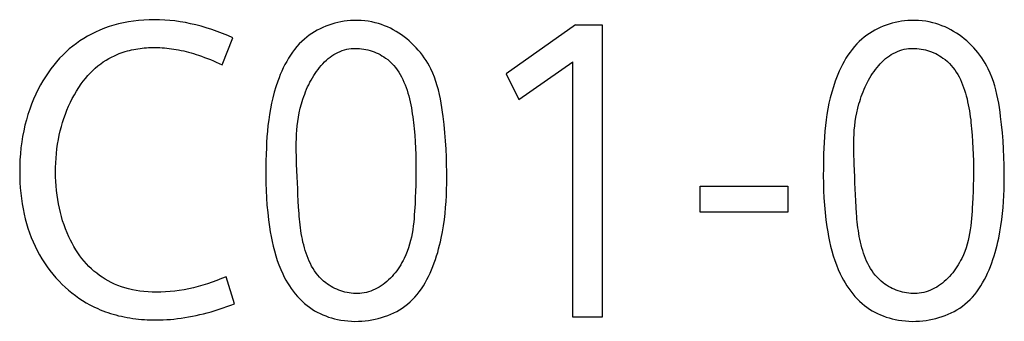
# Model space of a CAD drawing. Extents: x 0 to 841, y 0 to 594.
# Drawn here: x 617 to 628, y 342 to 345 of the extents above; entities that cross this region are included whole.
import ezdxf

# ---------------------------------------------------------------- set-up
doc = ezdxf.new("R2010")
doc.units = 0
doc.header["$LTSCALE"] = 46.255
doc.layers.add('15500_BACK_LABELING', color=7, linetype='CONTINUOUS')

msp = doc.modelspace()

# ---------------------------------------------------------------- linework, layer by layer
at = {"layer": '15500_BACK_LABELING', "color": 7, "linetype": 'CONTINUOUS'}
for p, q in [((618.32, 344.849), (618.27, 344.829)), ((618.371, 344.867), (618.32, 344.849)), ((618.422, 344.883), (618.371, 344.867)), ((618.475, 344.897), (618.422, 344.883)), ((618.529, 344.909), (618.475, 344.897)), ((618.583, 344.92), (618.529, 344.909)), ((618.637, 344.928), (618.583, 344.92)), ((618.694, 344.935), (618.637, 344.928)), ((618.752, 344.939), (618.694, 344.935)), ((618.81, 344.942), (618.752, 344.939)), ((618.867, 344.943), (618.81, 344.942)), ((618.924, 344.942), (618.867, 344.943)), ((618.98, 344.939), (618.924, 344.942)), ((619.037, 344.935), (618.98, 344.939)), ((619.093, 344.929), (619.037, 344.935)), ((619.149, 344.921), (619.093, 344.929)), ((619.207, 344.911), (619.149, 344.921)), ((619.264, 344.899), (619.207, 344.911)), ((619.322, 344.886), (619.264, 344.899)), ((619.379, 344.871), (619.322, 344.886)), ((619.435, 344.855), (619.379, 344.871)), ((619.495, 344.836), (619.435, 344.855)), ((620.681, 344.844), (620.65, 344.828)), ((620.712, 344.859), (620.681, 344.844)), ((620.744, 344.872), (620.712, 344.859)), ((620.776, 344.884), (620.744, 344.872)), ((620.809, 344.895), (620.776, 344.884)), ((620.842, 344.904), (620.809, 344.895)), ((620.876, 344.913), (620.842, 344.904)), ((620.91, 344.92), (620.876, 344.913)), ((620.944, 344.925), (620.91, 344.92)), ((620.978, 344.93), (620.944, 344.925)), ((621.013, 344.933), (620.978, 344.93)), ((621.052, 344.935), (621.013, 344.933)), ((621.092, 344.935), (621.052, 344.935)), ((621.131, 344.934), (621.092, 344.935)), ((621.17, 344.93), (621.131, 344.934)), ((621.209, 344.925), (621.17, 344.93)), ((621.248, 344.919), (621.209, 344.925)), ((621.286, 344.91), (621.248, 344.919)), ((621.32, 344.901), (621.286, 344.91)), ((621.354, 344.89), (621.32, 344.901)), ((621.387, 344.877), (621.354, 344.89)), ((621.42, 344.864), (621.387, 344.877)), ((621.452, 344.849), (621.42, 344.864)), ((621.483, 344.833), (621.452, 344.849)), ((623.479, 344.885), (622.719, 344.349)), ((623.479, 344.885), (623.768, 344.885)), ((623.768, 344.885), (623.768, 341.685)), ((626.784, 344.844), (626.753, 344.828)), ((626.815, 344.859), (626.784, 344.844)), ((626.847, 344.872), (626.815, 344.859)), ((626.879, 344.884), (626.847, 344.872)), ((626.912, 344.895), (626.879, 344.884)), ((626.945, 344.904), (626.912, 344.895)), ((626.979, 344.913), (626.945, 344.904)), ((627.013, 344.92), (626.979, 344.913)), ((627.047, 344.925), (627.013, 344.92)), ((627.081, 344.93), (627.047, 344.925)), ((627.116, 344.933), (627.081, 344.93)), ((627.155, 344.935), (627.116, 344.933)), ((627.195, 344.935), (627.155, 344.935)), ((627.234, 344.934), (627.195, 344.935)), ((627.273, 344.93), (627.234, 344.934)), ((627.312, 344.925), (627.273, 344.93)), ((627.351, 344.919), (627.312, 344.925)), ((627.389, 344.91), (627.351, 344.919)), ((627.423, 344.901), (627.389, 344.91)), ((627.457, 344.89), (627.423, 344.901)), ((627.49, 344.877), (627.457, 344.89)), ((627.523, 344.864), (627.49, 344.877)), ((627.555, 344.849), (627.523, 344.864)), ((627.587, 344.833), (627.555, 344.849)), ((618.094, 344.738), (618.053, 344.711)), ((618.135, 344.763), (618.094, 344.738)), ((618.178, 344.786), (618.135, 344.763)), ((618.222, 344.808), (618.178, 344.786)), ((618.27, 344.829), (618.222, 344.808)), ((619.554, 344.815), (619.495, 344.836)), ((619.613, 344.793), (619.554, 344.815)), ((619.608, 344.449), (619.728, 344.744)), ((619.671, 344.769), (619.613, 344.793)), ((619.728, 344.744), (619.671, 344.769)), ((620.51, 344.731), (620.481, 344.705)), ((620.536, 344.753), (620.51, 344.731)), ((620.563, 344.774), (620.536, 344.753)), ((620.591, 344.793), (620.563, 344.774)), ((620.62, 344.811), (620.591, 344.793)), ((620.65, 344.828), (620.62, 344.811)), ((621.514, 344.815), (621.483, 344.833)), ((621.544, 344.796), (621.514, 344.815)), ((621.574, 344.777), (621.544, 344.796)), ((621.603, 344.756), (621.574, 344.777)), ((621.63, 344.734), (621.603, 344.756)), ((621.658, 344.711), (621.63, 344.734)), ((626.613, 344.731), (626.585, 344.705)), ((626.639, 344.753), (626.613, 344.731)), ((626.667, 344.774), (626.639, 344.753)), ((626.695, 344.793), (626.667, 344.774)), ((626.724, 344.811), (626.695, 344.793)), ((626.753, 344.828), (626.724, 344.811)), ((627.617, 344.815), (627.587, 344.833)), ((627.648, 344.796), (627.617, 344.815)), ((627.677, 344.777), (627.648, 344.796)), ((627.706, 344.756), (627.677, 344.777)), ((627.734, 344.734), (627.706, 344.756)), ((627.761, 344.711), (627.734, 344.734)), ((617.936, 344.622), (617.9, 344.59)), ((617.974, 344.654), (617.936, 344.622)), ((618.013, 344.683), (617.974, 344.654)), ((618.053, 344.711), (618.013, 344.683)), ((618.664, 344.621), (618.687, 344.625)), ((618.687, 344.625), (618.71, 344.628)), ((618.71, 344.628), (618.733, 344.631)), ((618.733, 344.631), (618.757, 344.633)), ((618.757, 344.633), (618.78, 344.635)), ((618.78, 344.635), (618.804, 344.637)), ((618.804, 344.637), (618.827, 344.638)), ((618.827, 344.638), (618.851, 344.638)), ((618.851, 344.638), (618.874, 344.638)), ((618.874, 344.638), (618.9, 344.638)), ((618.9, 344.638), (618.926, 344.637)), ((618.926, 344.637), (618.952, 344.636)), ((618.952, 344.636), (618.977, 344.634)), ((618.977, 344.634), (619.003, 344.631)), ((619.003, 344.631), (619.029, 344.628)), ((619.029, 344.628), (619.054, 344.625)), ((619.054, 344.625), (619.08, 344.621)), ((620.428, 344.648), (620.403, 344.618)), ((620.454, 344.677), (620.428, 344.648)), ((620.481, 344.705), (620.454, 344.677)), ((620.973, 344.619), (620.998, 344.623)), ((620.998, 344.623), (621.02, 344.626)), ((621.02, 344.626), (621.043, 344.628)), ((621.043, 344.628), (621.066, 344.629)), ((621.066, 344.629), (621.089, 344.628)), ((621.089, 344.628), (621.112, 344.627)), ((621.112, 344.627), (621.136, 344.625)), ((621.136, 344.625), (621.159, 344.621)), ((621.684, 344.687), (621.658, 344.711)), ((621.709, 344.662), (621.684, 344.687)), ((621.734, 344.636), (621.709, 344.662)), ((621.757, 344.609), (621.734, 344.636)), ((626.531, 344.648), (626.506, 344.618)), ((626.557, 344.677), (626.531, 344.648)), ((626.585, 344.705), (626.557, 344.677)), ((627.076, 344.619), (627.101, 344.623)), ((627.101, 344.623), (627.124, 344.626)), ((627.124, 344.626), (627.146, 344.628)), ((627.146, 344.628), (627.169, 344.629)), ((627.169, 344.629), (627.192, 344.628)), ((627.192, 344.628), (627.216, 344.627)), ((627.216, 344.627), (627.239, 344.625)), ((627.239, 344.625), (627.262, 344.621)), ((627.787, 344.687), (627.761, 344.711)), ((627.813, 344.662), (627.787, 344.687)), ((627.837, 344.636), (627.813, 344.662)), ((627.861, 344.609), (627.837, 344.636)), ((617.83, 344.52), (617.797, 344.483)), ((617.864, 344.555), (617.83, 344.52)), ((617.9, 344.59), (617.864, 344.555)), ((618.338, 344.499), (618.368, 344.517)), ((618.368, 344.517), (618.398, 344.533)), ((618.398, 344.533), (618.429, 344.548)), ((618.429, 344.548), (618.461, 344.562)), ((618.461, 344.562), (618.483, 344.571)), ((618.483, 344.571), (618.505, 344.579)), ((618.505, 344.579), (618.527, 344.587)), ((618.527, 344.587), (618.549, 344.594)), ((618.549, 344.594), (618.572, 344.6)), ((618.572, 344.6), (618.595, 344.606)), ((618.595, 344.606), (618.618, 344.612)), ((618.618, 344.612), (618.641, 344.617)), ((618.641, 344.617), (618.664, 344.621)), ((619.08, 344.621), (619.105, 344.617)), ((619.105, 344.617), (619.133, 344.612)), ((619.133, 344.612), (619.16, 344.606)), ((619.16, 344.606), (619.188, 344.6)), ((619.188, 344.6), (619.215, 344.594)), ((619.215, 344.594), (619.242, 344.587)), ((619.242, 344.587), (619.269, 344.579)), ((619.269, 344.579), (619.296, 344.571)), ((619.296, 344.571), (619.323, 344.563)), ((619.323, 344.563), (619.35, 344.554)), ((619.35, 344.554), (619.383, 344.542)), ((619.383, 344.542), (619.416, 344.53)), ((619.416, 344.53), (619.448, 344.518)), ((619.448, 344.518), (619.481, 344.505)), ((620.336, 344.52), (620.316, 344.486)), ((620.357, 344.554), (620.336, 344.52)), ((620.379, 344.586), (620.357, 344.554)), ((620.403, 344.618), (620.379, 344.586)), ((620.75, 344.498), (620.769, 344.516)), ((620.769, 344.516), (620.79, 344.532)), ((620.79, 344.532), (620.811, 344.547)), ((620.811, 344.547), (620.832, 344.561)), ((620.832, 344.561), (620.854, 344.574)), ((620.854, 344.574), (620.877, 344.585)), ((620.877, 344.585), (620.9, 344.596)), ((620.9, 344.596), (620.924, 344.605)), ((620.924, 344.605), (620.948, 344.612)), ((620.948, 344.612), (620.973, 344.619)), ((621.159, 344.621), (621.182, 344.617)), ((621.182, 344.617), (621.205, 344.611)), ((621.205, 344.611), (621.228, 344.605)), ((621.228, 344.605), (621.251, 344.598)), ((621.251, 344.598), (621.274, 344.59)), ((621.274, 344.59), (621.296, 344.581)), ((621.296, 344.581), (621.317, 344.571)), ((621.317, 344.571), (621.338, 344.56)), ((621.338, 344.56), (621.359, 344.548)), ((621.359, 344.548), (621.379, 344.536)), ((621.379, 344.536), (621.398, 344.523)), ((621.398, 344.523), (621.422, 344.505)), ((621.78, 344.582), (621.757, 344.609)), ((621.802, 344.554), (621.78, 344.582)), ((621.822, 344.525), (621.802, 344.554)), ((621.842, 344.495), (621.822, 344.525)), ((626.439, 344.52), (626.419, 344.486)), ((626.46, 344.554), (626.439, 344.52)), ((626.483, 344.586), (626.46, 344.554)), ((626.506, 344.618), (626.483, 344.586)), ((626.853, 344.498), (626.873, 344.516)), ((626.873, 344.516), (626.893, 344.532)), ((626.893, 344.532), (626.914, 344.547)), ((626.914, 344.547), (626.935, 344.561)), ((626.935, 344.561), (626.957, 344.574)), ((626.957, 344.574), (626.98, 344.585)), ((626.98, 344.585), (627.003, 344.596)), ((627.003, 344.596), (627.027, 344.605)), ((627.027, 344.605), (627.051, 344.612)), ((627.051, 344.612), (627.076, 344.619)), ((627.262, 344.621), (627.286, 344.617)), ((627.286, 344.617), (627.309, 344.611)), ((627.309, 344.611), (627.332, 344.605)), ((627.332, 344.605), (627.354, 344.598)), ((627.354, 344.598), (627.377, 344.59)), ((627.377, 344.59), (627.399, 344.581)), ((627.399, 344.581), (627.421, 344.571)), ((627.421, 344.571), (627.442, 344.56)), ((627.442, 344.56), (627.462, 344.548)), ((627.462, 344.548), (627.482, 344.536)), ((627.482, 344.536), (627.501, 344.523)), ((627.501, 344.523), (627.526, 344.505)), ((627.883, 344.582), (627.861, 344.609)), ((627.905, 344.554), (627.883, 344.582)), ((627.926, 344.525), (627.905, 344.554)), ((627.945, 344.495), (627.926, 344.525)), ((617.766, 344.445), (617.734, 344.404)), ((617.797, 344.483), (617.766, 344.445)), ((618.192, 344.386), (618.22, 344.412)), ((618.22, 344.412), (618.249, 344.437)), ((618.249, 344.437), (618.28, 344.461)), ((618.28, 344.461), (618.308, 344.481)), ((618.308, 344.481), (618.338, 344.499)), ((619.481, 344.505), (619.513, 344.491)), ((619.513, 344.491), (619.545, 344.478)), ((619.545, 344.478), (619.577, 344.463)), ((619.577, 344.463), (619.608, 344.449)), ((620.279, 344.416), (620.262, 344.379)), ((620.297, 344.451), (620.279, 344.416)), ((620.316, 344.486), (620.297, 344.451)), ((620.659, 344.399), (620.676, 344.42)), ((620.676, 344.42), (620.694, 344.441)), ((620.694, 344.441), (620.712, 344.461)), ((620.712, 344.461), (620.73, 344.48)), ((620.73, 344.48), (620.75, 344.498)), ((621.422, 344.505), (621.446, 344.485)), ((621.446, 344.485), (621.467, 344.464)), ((621.467, 344.464), (621.488, 344.442)), ((621.488, 344.442), (621.507, 344.418)), ((621.507, 344.418), (621.525, 344.394)), ((621.86, 344.465), (621.842, 344.495)), ((621.878, 344.434), (621.86, 344.465)), ((621.894, 344.403), (621.878, 344.434)), ((622.859, 344.067), (623.447, 344.483)), ((623.447, 341.685), (623.447, 344.483)), ((626.382, 344.416), (626.365, 344.379)), ((626.4, 344.451), (626.382, 344.416)), ((626.419, 344.486), (626.4, 344.451)), ((626.763, 344.399), (626.78, 344.42)), ((626.78, 344.42), (626.797, 344.441)), ((626.797, 344.441), (626.815, 344.461)), ((626.815, 344.461), (626.834, 344.48)), ((626.834, 344.48), (626.853, 344.498)), ((627.526, 344.505), (627.549, 344.485)), ((627.549, 344.485), (627.571, 344.464)), ((627.571, 344.464), (627.591, 344.442)), ((627.591, 344.442), (627.61, 344.418)), ((627.61, 344.418), (627.629, 344.394)), ((627.964, 344.465), (627.945, 344.495)), ((627.981, 344.434), (627.964, 344.465)), ((627.997, 344.403), (627.981, 344.434)), ((617.674, 344.318), (617.647, 344.274)), ((617.703, 344.361), (617.674, 344.318)), ((617.734, 344.404), (617.703, 344.361)), ((618.089, 344.27), (618.113, 344.3)), ((618.113, 344.3), (618.138, 344.33)), ((618.138, 344.33), (618.164, 344.358)), ((618.164, 344.358), (618.192, 344.386)), ((620.232, 344.306), (620.218, 344.269)), ((620.246, 344.343), (620.232, 344.306)), ((620.262, 344.379), (620.246, 344.343)), ((620.584, 344.282), (620.598, 344.306)), ((620.598, 344.306), (620.612, 344.33)), ((620.612, 344.33), (620.627, 344.354)), ((620.627, 344.354), (620.643, 344.377)), ((620.643, 344.377), (620.659, 344.399)), ((621.525, 344.394), (621.542, 344.369)), ((621.542, 344.369), (621.558, 344.343)), ((621.558, 344.343), (621.573, 344.316)), ((621.573, 344.316), (621.587, 344.288)), ((621.914, 344.358), (621.894, 344.403)), ((621.933, 344.313), (621.914, 344.358)), ((621.949, 344.267), (621.933, 344.313)), ((622.719, 344.349), (622.859, 344.067)), ((626.335, 344.306), (626.321, 344.269)), ((626.35, 344.343), (626.335, 344.306)), ((626.365, 344.379), (626.35, 344.343)), ((626.687, 344.282), (626.701, 344.306)), ((626.701, 344.306), (626.715, 344.33)), ((626.715, 344.33), (626.731, 344.354)), ((626.731, 344.354), (626.746, 344.377)), ((626.746, 344.377), (626.763, 344.399)), ((627.629, 344.394), (627.646, 344.369)), ((627.646, 344.369), (627.662, 344.343)), ((627.662, 344.343), (627.677, 344.316)), ((627.677, 344.316), (627.691, 344.288)), ((628.018, 344.358), (627.997, 344.403)), ((628.036, 344.313), (628.018, 344.358)), ((628.053, 344.267), (628.036, 344.313)), ((617.621, 344.228), (617.596, 344.182)), ((617.647, 344.274), (617.621, 344.228)), ((618.014, 344.161), (618.039, 344.2)), ((618.039, 344.2), (618.066, 344.239)), ((618.066, 344.239), (618.089, 344.27)), ((620.197, 344.209), (620.179, 344.149)), ((620.218, 344.269), (620.197, 344.209)), ((620.534, 344.18), (620.545, 344.206)), ((620.545, 344.206), (620.558, 344.231)), ((620.558, 344.231), (620.57, 344.257)), ((620.57, 344.257), (620.584, 344.282)), ((621.587, 344.288), (621.6, 344.259)), ((621.6, 344.259), (621.612, 344.23)), ((621.612, 344.23), (621.624, 344.2)), ((621.624, 344.2), (621.634, 344.17)), ((621.964, 344.22), (621.949, 344.267)), ((621.977, 344.173), (621.964, 344.22)), ((626.301, 344.209), (626.283, 344.149)), ((626.321, 344.269), (626.301, 344.209)), ((626.637, 344.18), (626.649, 344.206)), ((626.649, 344.206), (626.661, 344.231)), ((626.661, 344.231), (626.674, 344.257)), ((626.674, 344.257), (626.687, 344.282)), ((627.691, 344.288), (627.704, 344.259)), ((627.704, 344.259), (627.716, 344.23)), ((627.716, 344.23), (627.727, 344.2)), ((627.727, 344.2), (627.737, 344.17)), ((628.067, 344.22), (628.053, 344.267)), ((628.08, 344.173), (628.067, 344.22)), ((617.57, 344.128), (617.545, 344.074)), ((617.596, 344.182), (617.57, 344.128)), ((617.969, 344.079), (617.991, 344.12)), ((617.991, 344.12), (618.014, 344.161)), ((620.164, 344.088), (620.15, 344.027)), ((620.179, 344.149), (620.164, 344.088)), ((620.494, 344.074), (620.503, 344.101)), ((620.503, 344.101), (620.513, 344.127)), ((620.513, 344.127), (620.523, 344.154)), ((620.523, 344.154), (620.534, 344.18)), ((621.634, 344.17), (621.643, 344.139)), ((621.643, 344.139), (621.652, 344.107)), ((621.652, 344.107), (621.66, 344.076)), ((621.988, 344.125), (621.977, 344.173)), ((621.998, 344.077), (621.988, 344.125)), ((626.267, 344.088), (626.253, 344.027)), ((626.283, 344.149), (626.267, 344.088)), ((626.597, 344.074), (626.606, 344.101)), ((626.606, 344.101), (626.616, 344.127)), ((626.616, 344.127), (626.626, 344.154)), ((626.626, 344.154), (626.637, 344.18)), ((627.737, 344.17), (627.747, 344.139)), ((627.747, 344.139), (627.755, 344.107)), ((627.755, 344.107), (627.764, 344.076)), ((628.092, 344.125), (628.08, 344.173)), ((628.102, 344.077), (628.092, 344.125)), ((617.523, 344.018), (617.502, 343.962)), ((617.545, 344.074), (617.523, 344.018)), ((617.91, 343.952), (617.928, 343.995)), ((617.928, 343.995), (617.948, 344.038)), ((617.948, 344.038), (617.969, 344.079)), ((620.15, 344.027), (620.138, 343.966)), ((620.465, 343.972), (620.477, 344.021)), ((620.477, 344.021), (620.485, 344.047)), ((620.485, 344.047), (620.494, 344.074)), ((621.66, 344.076), (621.668, 344.044)), ((621.668, 344.044), (621.674, 344.011)), ((621.674, 344.011), (621.681, 343.979)), ((621.681, 343.979), (621.686, 343.946)), ((622.007, 344.029), (621.998, 344.077)), ((622.015, 343.98), (622.007, 344.029)), ((622.022, 343.931), (622.015, 343.98)), ((626.253, 344.027), (626.241, 343.966)), ((626.568, 343.972), (626.581, 344.021)), ((626.581, 344.021), (626.589, 344.047)), ((626.589, 344.047), (626.597, 344.074)), ((627.764, 344.076), (627.771, 344.044)), ((627.771, 344.044), (627.778, 344.011)), ((627.778, 344.011), (627.784, 343.979)), ((627.784, 343.979), (627.79, 343.946)), ((628.111, 344.029), (628.102, 344.077)), ((628.119, 343.98), (628.111, 344.029)), ((628.126, 343.931), (628.119, 343.98)), ((617.483, 343.906), (617.466, 343.846)), ((617.502, 343.962), (617.483, 343.906)), ((617.877, 343.862), (617.893, 343.908)), ((617.893, 343.908), (617.91, 343.952)), ((620.127, 343.905), (620.119, 343.844)), ((620.138, 343.966), (620.127, 343.905)), ((620.437, 343.829), (620.445, 343.876)), ((620.445, 343.876), (620.454, 343.924)), ((620.454, 343.924), (620.465, 343.972)), ((621.686, 343.946), (621.691, 343.913)), ((621.691, 343.913), (621.696, 343.88)), ((621.696, 343.88), (621.7, 343.847)), ((622.029, 343.882), (622.022, 343.931)), ((622.039, 343.793), (622.029, 343.882)), ((626.231, 343.905), (626.222, 343.844)), ((626.241, 343.966), (626.231, 343.905)), ((626.541, 343.829), (626.548, 343.876)), ((626.548, 343.876), (626.557, 343.924)), ((626.557, 343.924), (626.568, 343.972)), ((627.79, 343.946), (627.795, 343.913)), ((627.795, 343.913), (627.799, 343.88)), ((627.799, 343.88), (627.804, 343.847)), ((628.132, 343.882), (628.126, 343.931)), ((628.142, 343.793), (628.132, 343.882)), ((617.45, 343.786), (617.437, 343.725)), ((617.466, 343.846), (617.45, 343.786)), ((617.837, 343.724), (617.849, 343.771)), ((617.849, 343.771), (617.862, 343.817)), ((617.862, 343.817), (617.877, 343.862)), ((620.111, 343.783), (620.105, 343.721)), ((620.119, 343.844), (620.111, 343.783)), ((620.427, 343.734), (620.431, 343.781)), ((620.431, 343.781), (620.437, 343.829)), ((621.7, 343.847), (621.704, 343.815)), ((621.704, 343.815), (621.708, 343.782)), ((621.708, 343.782), (621.711, 343.749)), ((622.048, 343.703), (622.039, 343.793)), ((626.215, 343.783), (626.208, 343.721)), ((626.222, 343.844), (626.215, 343.783)), ((626.53, 343.734), (626.535, 343.781)), ((626.535, 343.781), (626.541, 343.829)), ((627.804, 343.847), (627.807, 343.815)), ((627.807, 343.815), (627.811, 343.782)), ((627.811, 343.782), (627.814, 343.749)), ((628.151, 343.703), (628.142, 343.793)), ((617.425, 343.664), (617.415, 343.603)), ((617.437, 343.725), (617.425, 343.664)), ((617.817, 343.63), (617.826, 343.677)), ((617.826, 343.677), (617.837, 343.724)), ((620.1, 343.659), (620.096, 343.598)), ((620.105, 343.721), (620.1, 343.659)), ((620.422, 343.64), (620.424, 343.687)), ((620.424, 343.687), (620.427, 343.734)), ((621.711, 343.749), (621.717, 343.677)), ((621.717, 343.677), (621.722, 343.606)), ((622.055, 343.614), (622.048, 343.703)), ((626.204, 343.659), (626.2, 343.598)), ((626.208, 343.721), (626.204, 343.659)), ((626.525, 343.64), (626.527, 343.687)), ((626.527, 343.687), (626.53, 343.734)), ((627.814, 343.749), (627.82, 343.677)), ((627.82, 343.677), (627.825, 343.606)), ((628.158, 343.614), (628.151, 343.703)), ((617.415, 343.603), (617.407, 343.538)), ((617.801, 343.529), (617.808, 343.58)), ((617.808, 343.58), (617.817, 343.63)), ((620.096, 343.598), (620.093, 343.536)), ((620.42, 343.546), (620.421, 343.593)), ((620.421, 343.499), (620.42, 343.546)), ((620.421, 343.593), (620.422, 343.64)), ((621.722, 343.606), (621.726, 343.536)), ((622.06, 343.525), (622.055, 343.614)), ((626.2, 343.598), (626.197, 343.536)), ((626.524, 343.593), (626.525, 343.64)), ((626.524, 343.546), (626.524, 343.593)), ((626.524, 343.499), (626.524, 343.546)), ((627.825, 343.606), (627.829, 343.536)), ((628.163, 343.525), (628.158, 343.614)), ((617.401, 343.472), (617.396, 343.406)), ((617.407, 343.538), (617.401, 343.472)), ((617.791, 343.426), (617.795, 343.478)), ((617.795, 343.478), (617.801, 343.529)), ((620.091, 343.474), (620.089, 343.394)), ((620.093, 343.536), (620.091, 343.474)), ((620.422, 343.453), (620.421, 343.499)), ((620.423, 343.406), (620.422, 343.453)), ((621.726, 343.536), (621.729, 343.467)), ((621.729, 343.467), (621.73, 343.398)), ((622.064, 343.436), (622.06, 343.525)), ((622.067, 343.348), (622.064, 343.436)), ((626.194, 343.474), (626.192, 343.394)), ((626.197, 343.536), (626.194, 343.474)), ((626.525, 343.453), (626.524, 343.499)), ((626.527, 343.406), (626.525, 343.453)), ((627.829, 343.536), (627.832, 343.467)), ((627.832, 343.467), (627.834, 343.398)), ((628.167, 343.436), (628.163, 343.525)), ((628.17, 343.348), (628.167, 343.436)), ((617.394, 343.34), (617.393, 343.274)), ((617.396, 343.406), (617.394, 343.34)), ((617.786, 343.323), (617.788, 343.375)), ((617.788, 343.375), (617.791, 343.426)), ((620.089, 343.394), (620.087, 343.313)), ((620.425, 343.36), (620.423, 343.406)), ((620.431, 343.221), (620.425, 343.36)), ((621.73, 343.398), (621.731, 343.331)), ((621.731, 343.331), (621.731, 343.263)), ((622.068, 343.282), (622.067, 343.348)), ((626.192, 343.394), (626.191, 343.313)), ((626.529, 343.36), (626.527, 343.406)), ((626.535, 343.221), (626.529, 343.36)), ((627.834, 343.398), (627.835, 343.331)), ((627.835, 343.331), (627.834, 343.263)), ((628.172, 343.282), (628.17, 343.348)), ((617.393, 343.274), (617.393, 343.216)), ((617.786, 343.272), (617.786, 343.323)), ((617.786, 343.222), (617.786, 343.272)), ((617.788, 343.171), (617.786, 343.222)), ((620.087, 343.313), (620.087, 343.233)), ((620.087, 343.233), (620.088, 343.153)), ((620.434, 343.156), (620.431, 343.221)), ((621.731, 343.263), (621.73, 343.196)), ((622.069, 343.216), (622.068, 343.282)), ((626.191, 343.313), (626.19, 343.233)), ((626.19, 343.233), (626.192, 343.153)), ((626.537, 343.156), (626.535, 343.221)), ((627.834, 343.263), (627.834, 343.196)), ((628.172, 343.216), (628.172, 343.282)), ((617.393, 343.216), (617.396, 343.158)), ((617.396, 343.158), (617.399, 343.1)), ((617.791, 343.121), (617.788, 343.171)), ((617.796, 343.071), (617.791, 343.121)), ((620.088, 343.153), (620.091, 343.072)), ((620.437, 343.09), (620.434, 343.156)), ((621.729, 343.129), (621.727, 343.062)), ((621.73, 343.196), (621.729, 343.129)), ((622.067, 343.084), (622.069, 343.15)), ((622.069, 343.15), (622.069, 343.216)), ((624.843, 343.119), (625.804, 343.119)), ((624.843, 342.836), (624.843, 343.119)), ((625.804, 343.119), (625.804, 342.836)), ((626.192, 343.153), (626.194, 343.072)), ((626.54, 343.09), (626.537, 343.156)), ((627.832, 343.129), (627.83, 343.062)), ((627.834, 343.196), (627.832, 343.129)), ((628.171, 343.084), (628.172, 343.15)), ((628.172, 343.15), (628.172, 343.216)), ((617.399, 343.1), (617.404, 343.042)), ((617.404, 343.042), (617.411, 342.984)), ((617.802, 343.021), (617.796, 343.071)), ((617.809, 342.973), (617.802, 343.021)), ((620.091, 343.072), (620.095, 342.992)), ((620.439, 343.024), (620.437, 343.09)), ((620.442, 342.957), (620.439, 343.024)), ((621.727, 343.062), (621.724, 342.995)), ((622.061, 342.952), (622.065, 343.018)), ((622.065, 343.018), (622.067, 343.084)), ((626.194, 343.072), (626.198, 342.992)), ((626.542, 343.024), (626.54, 343.09)), ((626.546, 342.957), (626.542, 343.024)), ((627.83, 343.062), (627.827, 342.995)), ((628.165, 342.952), (628.168, 343.018)), ((628.168, 343.018), (628.171, 343.084)), ((617.411, 342.984), (617.419, 342.926)), ((617.419, 342.926), (617.429, 342.869)), ((617.817, 342.926), (617.809, 342.973)), ((617.827, 342.879), (617.817, 342.926)), ((620.095, 342.992), (620.1, 342.912)), ((620.1, 342.912), (620.108, 342.832)), ((620.446, 342.89), (620.442, 342.957)), ((621.721, 342.927), (621.719, 342.886)), ((621.724, 342.995), (621.721, 342.927)), ((622.056, 342.886), (622.061, 342.952)), ((626.198, 342.992), (626.204, 342.912)), ((626.204, 342.912), (626.211, 342.832)), ((626.549, 342.89), (626.546, 342.957)), ((627.824, 342.927), (627.822, 342.886)), ((627.827, 342.995), (627.824, 342.927)), ((628.16, 342.886), (628.165, 342.952)), ((617.429, 342.869), (617.441, 342.812)), ((617.441, 342.812), (617.453, 342.76)), ((617.838, 342.832), (617.827, 342.879)), ((617.85, 342.785), (617.838, 342.832)), ((620.108, 342.832), (620.117, 342.752)), ((620.451, 342.821), (620.446, 342.89)), ((620.453, 342.789), (620.451, 342.821)), ((620.456, 342.758), (620.453, 342.789)), ((621.713, 342.805), (621.71, 342.764)), ((621.716, 342.846), (621.713, 342.805)), ((621.719, 342.886), (621.716, 342.846)), ((622.042, 342.753), (622.05, 342.819)), ((622.05, 342.819), (622.056, 342.886)), ((625.804, 342.836), (624.843, 342.836)), ((626.211, 342.832), (626.22, 342.752)), ((626.554, 342.821), (626.549, 342.89)), ((626.557, 342.789), (626.554, 342.821)), ((626.559, 342.758), (626.557, 342.789)), ((627.817, 342.805), (627.813, 342.764)), ((627.819, 342.846), (627.817, 342.805)), ((627.822, 342.886), (627.819, 342.846)), ((628.145, 342.753), (628.153, 342.819)), ((628.153, 342.819), (628.16, 342.886)), ((617.453, 342.76), (617.467, 342.709)), ((617.467, 342.709), (617.482, 342.658)), ((617.863, 342.74), (617.85, 342.785)), ((617.878, 342.696), (617.863, 342.74)), ((617.894, 342.652), (617.878, 342.696)), ((620.117, 342.752), (620.128, 342.672)), ((620.459, 342.727), (620.456, 342.758)), ((620.463, 342.695), (620.459, 342.727)), ((620.467, 342.663), (620.463, 342.695)), ((621.701, 342.683), (621.696, 342.642)), ((621.706, 342.723), (621.701, 342.683)), ((621.71, 342.764), (621.706, 342.723)), ((622.021, 342.618), (622.032, 342.686)), ((622.032, 342.686), (622.042, 342.753)), ((626.22, 342.752), (626.231, 342.672)), ((626.563, 342.727), (626.559, 342.758)), ((626.566, 342.695), (626.563, 342.727)), ((626.57, 342.663), (626.566, 342.695)), ((627.805, 342.683), (627.799, 342.642)), ((627.809, 342.723), (627.805, 342.683)), ((627.813, 342.764), (627.809, 342.723)), ((628.124, 342.618), (628.135, 342.686)), ((628.135, 342.686), (628.145, 342.753)), ((617.482, 342.658), (617.5, 342.608)), ((617.5, 342.608), (617.518, 342.558)), ((617.911, 342.608), (617.894, 342.652)), ((617.93, 342.565), (617.911, 342.608)), ((620.128, 342.672), (620.136, 342.619)), ((620.136, 342.619), (620.145, 342.566)), ((620.471, 342.632), (620.467, 342.663)), ((620.476, 342.6), (620.471, 342.632)), ((620.482, 342.568), (620.476, 342.6)), ((621.689, 342.602), (621.681, 342.562)), ((621.696, 342.642), (621.689, 342.602)), ((622.007, 342.55), (622.021, 342.618)), ((626.231, 342.672), (626.239, 342.619)), ((626.239, 342.619), (626.249, 342.566)), ((626.575, 342.632), (626.57, 342.663)), ((626.579, 342.6), (626.575, 342.632)), ((626.585, 342.568), (626.579, 342.6)), ((627.792, 342.602), (627.785, 342.562)), ((627.799, 342.642), (627.792, 342.602)), ((628.111, 342.55), (628.124, 342.618)), ((617.518, 342.558), (617.539, 342.509)), ((617.539, 342.509), (617.561, 342.461)), ((617.948, 342.529), (617.93, 342.565)), ((617.966, 342.493), (617.948, 342.529)), ((617.985, 342.457), (617.966, 342.493)), ((620.145, 342.566), (620.156, 342.513)), ((620.156, 342.513), (620.168, 342.461)), ((620.488, 342.537), (620.482, 342.568)), ((620.494, 342.506), (620.488, 342.537)), ((620.502, 342.475), (620.494, 342.506)), ((620.51, 342.444), (620.502, 342.475)), ((621.662, 342.482), (621.65, 342.443)), ((621.672, 342.522), (621.662, 342.482)), ((621.681, 342.562), (621.672, 342.522)), ((621.979, 342.433), (621.989, 342.472)), ((621.989, 342.472), (621.999, 342.511)), ((621.999, 342.511), (622.007, 342.55)), ((626.249, 342.566), (626.259, 342.513)), ((626.259, 342.513), (626.271, 342.461)), ((626.591, 342.537), (626.585, 342.568)), ((626.598, 342.506), (626.591, 342.537)), ((626.605, 342.475), (626.598, 342.506)), ((626.613, 342.444), (626.605, 342.475)), ((627.765, 342.482), (627.753, 342.443)), ((627.776, 342.522), (627.765, 342.482)), ((627.785, 342.562), (627.776, 342.522)), ((628.083, 342.433), (628.093, 342.472)), ((628.093, 342.472), (628.102, 342.511)), ((628.102, 342.511), (628.111, 342.55)), ((617.561, 342.461), (617.584, 342.413)), ((617.584, 342.413), (617.609, 342.368)), ((617.609, 342.368), (617.635, 342.323)), ((618.006, 342.423), (617.985, 342.457)), ((618.028, 342.389), (618.006, 342.423)), ((618.051, 342.356), (618.028, 342.389)), ((620.168, 342.461), (620.181, 342.409)), ((620.181, 342.409), (620.196, 342.357)), ((620.519, 342.414), (620.51, 342.444)), ((620.528, 342.384), (620.519, 342.414)), ((620.539, 342.355), (620.528, 342.384)), ((621.62, 342.365), (621.603, 342.328)), ((621.636, 342.404), (621.62, 342.365)), ((621.65, 342.443), (621.636, 342.404)), ((621.957, 342.355), (621.969, 342.394)), ((621.969, 342.394), (621.979, 342.433)), ((626.271, 342.461), (626.284, 342.409)), ((626.284, 342.409), (626.299, 342.357)), ((626.622, 342.414), (626.613, 342.444)), ((626.631, 342.384), (626.622, 342.414)), ((626.642, 342.355), (626.631, 342.384)), ((627.724, 342.365), (627.706, 342.328)), ((627.739, 342.404), (627.724, 342.365)), ((627.753, 342.443), (627.739, 342.404)), ((628.06, 342.355), (628.072, 342.394)), ((628.072, 342.394), (628.083, 342.433)), ((617.635, 342.323), (617.663, 342.28)), ((617.663, 342.28), (617.692, 342.237)), ((618.074, 342.326), (618.051, 342.356)), ((618.098, 342.296), (618.074, 342.326)), ((618.124, 342.268), (618.098, 342.296)), ((618.15, 342.24), (618.124, 342.268)), ((620.196, 342.357), (620.213, 342.306)), ((620.213, 342.306), (620.231, 342.256)), ((620.231, 342.256), (620.251, 342.206)), ((620.55, 342.326), (620.539, 342.355)), ((620.562, 342.297), (620.55, 342.326)), ((620.575, 342.27), (620.562, 342.297)), ((620.589, 342.243), (620.575, 342.27)), ((621.565, 342.258), (621.551, 342.235)), ((621.578, 342.281), (621.565, 342.258)), ((621.591, 342.304), (621.578, 342.281)), ((621.603, 342.328), (621.591, 342.304)), ((621.917, 342.24), (621.931, 342.278)), ((621.931, 342.278), (621.945, 342.317)), ((621.945, 342.317), (621.957, 342.355)), ((626.299, 342.357), (626.316, 342.306)), ((626.316, 342.306), (626.334, 342.256)), ((626.334, 342.256), (626.354, 342.206)), ((626.653, 342.326), (626.642, 342.355)), ((626.665, 342.297), (626.653, 342.326)), ((626.678, 342.27), (626.665, 342.297)), ((626.693, 342.243), (626.678, 342.27)), ((627.668, 342.258), (627.654, 342.235)), ((627.682, 342.281), (627.668, 342.258)), ((627.694, 342.304), (627.682, 342.281)), ((627.706, 342.328), (627.694, 342.304)), ((628.02, 342.24), (628.035, 342.278)), ((628.035, 342.278), (628.048, 342.317)), ((628.048, 342.317), (628.06, 342.355)), ((617.692, 342.237), (617.723, 342.195)), ((617.723, 342.195), (617.755, 342.155)), ((617.755, 342.155), (617.789, 342.116)), ((618.178, 342.214), (618.15, 342.24)), ((618.206, 342.189), (618.178, 342.214)), ((618.236, 342.165), (618.206, 342.189)), ((618.266, 342.142), (618.236, 342.165)), ((620.251, 342.206), (620.273, 342.157)), ((620.273, 342.157), (620.29, 342.123)), ((620.605, 342.217), (620.589, 342.243)), ((620.621, 342.192), (620.605, 342.217)), ((620.638, 342.167), (620.621, 342.192)), ((620.657, 342.144), (620.638, 342.167)), ((620.676, 342.121), (620.657, 342.144)), ((621.487, 342.15), (621.469, 342.13)), ((621.504, 342.171), (621.487, 342.15)), ((621.52, 342.192), (621.504, 342.171)), ((621.536, 342.213), (621.52, 342.192)), ((621.551, 342.235), (621.536, 342.213)), ((621.869, 342.13), (621.886, 342.166)), ((621.886, 342.166), (621.902, 342.203)), ((621.902, 342.203), (621.917, 342.24)), ((626.354, 342.206), (626.376, 342.157)), ((626.376, 342.157), (626.393, 342.123)), ((626.708, 342.217), (626.693, 342.243)), ((626.724, 342.192), (626.708, 342.217)), ((626.741, 342.167), (626.724, 342.192)), ((626.76, 342.144), (626.741, 342.167)), ((626.78, 342.121), (626.76, 342.144)), ((627.59, 342.15), (627.572, 342.13)), ((627.607, 342.171), (627.59, 342.15)), ((627.623, 342.192), (627.607, 342.171)), ((627.639, 342.213), (627.623, 342.192)), ((627.654, 342.235), (627.639, 342.213)), ((627.972, 342.13), (627.989, 342.166)), ((627.989, 342.166), (628.005, 342.203)), ((628.005, 342.203), (628.02, 342.24)), ((617.789, 342.116), (617.824, 342.077)), ((617.824, 342.077), (617.857, 342.043)), ((617.857, 342.043), (617.892, 342.011)), ((618.297, 342.121), (618.266, 342.142)), ((618.329, 342.1), (618.297, 342.121)), ((618.362, 342.081), (618.329, 342.1)), ((618.395, 342.064), (618.362, 342.081)), ((618.432, 342.047), (618.395, 342.064)), ((618.469, 342.031), (618.432, 342.047)), ((619.448, 342.049), (619.396, 342.033)), ((619.5, 342.067), (619.448, 342.049)), ((619.552, 342.086), (619.5, 342.067)), ((619.603, 342.106), (619.552, 342.086)), ((619.653, 342.127), (619.603, 342.106)), ((619.746, 341.831), (619.653, 342.127)), ((620.29, 342.123), (620.307, 342.091)), ((620.307, 342.091), (620.325, 342.059)), ((620.325, 342.059), (620.345, 342.027)), ((620.697, 342.1), (620.676, 342.121)), ((620.72, 342.079), (620.697, 342.1)), ((620.743, 342.06), (620.72, 342.079)), ((620.762, 342.046), (620.743, 342.06)), ((620.781, 342.033), (620.762, 342.046)), ((621.371, 342.042), (621.35, 342.027)), ((621.392, 342.058), (621.371, 342.042)), ((621.412, 342.075), (621.392, 342.058)), ((621.432, 342.093), (621.412, 342.075)), ((621.451, 342.111), (621.432, 342.093)), ((621.469, 342.13), (621.451, 342.111)), ((621.812, 342.027), (621.832, 342.061)), ((621.832, 342.061), (621.851, 342.095)), ((621.851, 342.095), (621.869, 342.13)), ((626.393, 342.123), (626.41, 342.091)), ((626.41, 342.091), (626.429, 342.059)), ((626.429, 342.059), (626.448, 342.027)), ((626.801, 342.1), (626.78, 342.121)), ((626.823, 342.079), (626.801, 342.1)), ((626.846, 342.06), (626.823, 342.079)), ((626.865, 342.046), (626.846, 342.06)), ((626.884, 342.033), (626.865, 342.046)), ((627.475, 342.042), (627.453, 342.027)), ((627.495, 342.058), (627.475, 342.042)), ((627.515, 342.075), (627.495, 342.058)), ((627.535, 342.093), (627.515, 342.075)), ((627.554, 342.111), (627.535, 342.093)), ((627.572, 342.13), (627.554, 342.111)), ((627.915, 342.027), (627.935, 342.061)), ((627.935, 342.061), (627.954, 342.095)), ((627.954, 342.095), (627.972, 342.13)), ((617.892, 342.011), (617.927, 341.979)), ((617.927, 341.979), (617.964, 341.949)), ((617.964, 341.949), (618.002, 341.92)), ((618.506, 342.017), (618.469, 342.031)), ((618.544, 342.005), (618.506, 342.017)), ((618.585, 341.994), (618.544, 342.005)), ((618.626, 341.984), (618.585, 341.994)), ((618.667, 341.976), (618.626, 341.984)), ((618.709, 341.97), (618.667, 341.976)), ((618.753, 341.964), (618.709, 341.97)), ((618.798, 341.961), (618.753, 341.964)), ((618.843, 341.958), (618.798, 341.961)), ((618.888, 341.958), (618.843, 341.958)), ((618.938, 341.958), (618.888, 341.958)), ((618.989, 341.961), (618.938, 341.958)), ((619.04, 341.964), (618.989, 341.961)), ((619.09, 341.97), (619.04, 341.964)), ((619.14, 341.977), (619.09, 341.97)), ((619.192, 341.985), (619.14, 341.977)), ((619.243, 341.995), (619.192, 341.985)), ((619.294, 342.006), (619.243, 341.995)), ((619.345, 342.019), (619.294, 342.006)), ((619.396, 342.033), (619.345, 342.019)), ((620.345, 342.027), (620.366, 341.997)), ((620.366, 341.997), (620.387, 341.967)), ((620.387, 341.967), (620.41, 341.938)), ((620.41, 341.938), (620.434, 341.91)), ((620.801, 342.021), (620.781, 342.033)), ((620.821, 342.01), (620.801, 342.021)), ((620.842, 341.999), (620.821, 342.01)), ((620.864, 341.989), (620.842, 341.999)), ((620.886, 341.98), (620.864, 341.989)), ((620.908, 341.972), (620.886, 341.98)), ((620.931, 341.965), (620.908, 341.972)), ((620.954, 341.959), (620.931, 341.965)), ((620.977, 341.953), (620.954, 341.959)), ((621, 341.949), (620.977, 341.953)), ((621.023, 341.946), (621, 341.949)), ((621.046, 341.943), (621.023, 341.946)), ((621.069, 341.942), (621.046, 341.943)), ((621.093, 341.942), (621.069, 341.942)), ((621.115, 341.943), (621.093, 341.942)), ((621.138, 341.945), (621.115, 341.943)), ((621.163, 341.949), (621.138, 341.945)), ((621.188, 341.954), (621.163, 341.949)), ((621.213, 341.961), (621.188, 341.954)), ((621.237, 341.969), (621.213, 341.961)), ((621.26, 341.978), (621.237, 341.969)), ((621.283, 341.989), (621.26, 341.978)), ((621.306, 342.001), (621.283, 341.989)), ((621.328, 342.013), (621.306, 342.001)), ((621.35, 342.027), (621.328, 342.013)), ((621.72, 341.904), (621.744, 341.933)), ((621.744, 341.933), (621.768, 341.963)), ((621.768, 341.963), (621.791, 341.994)), ((621.791, 341.994), (621.812, 342.027)), ((626.448, 342.027), (626.469, 341.997)), ((626.469, 341.997), (626.491, 341.967)), ((626.491, 341.967), (626.513, 341.938)), ((626.513, 341.938), (626.537, 341.91)), ((626.904, 342.021), (626.884, 342.033)), ((626.925, 342.01), (626.904, 342.021)), ((626.946, 341.999), (626.925, 342.01)), ((626.967, 341.989), (626.946, 341.999)), ((626.989, 341.98), (626.967, 341.989)), ((627.011, 341.972), (626.989, 341.98)), ((627.034, 341.965), (627.011, 341.972)), ((627.057, 341.959), (627.034, 341.965)), ((627.08, 341.953), (627.057, 341.959)), ((627.103, 341.949), (627.08, 341.953)), ((627.126, 341.946), (627.103, 341.949)), ((627.15, 341.943), (627.126, 341.946)), ((627.173, 341.942), (627.15, 341.943)), ((627.196, 341.942), (627.173, 341.942)), ((627.219, 341.943), (627.196, 341.942)), ((627.241, 341.945), (627.219, 341.943)), ((627.267, 341.949), (627.241, 341.945)), ((627.291, 341.954), (627.267, 341.949)), ((627.316, 341.961), (627.291, 341.954)), ((627.34, 341.969), (627.316, 341.961)), ((627.364, 341.978), (627.34, 341.969)), ((627.387, 341.989), (627.364, 341.978)), ((627.409, 342.001), (627.387, 341.989)), ((627.432, 342.013), (627.409, 342.001)), ((627.453, 342.027), (627.432, 342.013)), ((627.823, 341.904), (627.848, 341.933)), ((627.848, 341.933), (627.871, 341.963)), ((627.871, 341.963), (627.894, 341.994)), ((627.894, 341.994), (627.915, 342.027)), ((618.002, 341.92), (618.04, 341.892)), ((618.04, 341.892), (618.08, 341.866)), ((618.08, 341.866), (618.121, 341.842)), ((618.121, 341.842), (618.162, 341.819)), ((619.704, 341.815), (619.746, 341.831)), ((620.434, 341.91), (620.459, 341.883)), ((620.459, 341.883), (620.485, 341.858)), ((620.485, 341.858), (620.512, 341.833)), ((620.512, 341.833), (620.539, 341.812)), ((621.61, 341.804), (621.638, 341.825)), ((621.638, 341.825), (621.666, 341.85)), ((621.666, 341.85), (621.694, 341.876)), ((621.694, 341.876), (621.72, 341.904)), ((626.537, 341.91), (626.562, 341.883)), ((626.562, 341.883), (626.588, 341.858)), ((626.588, 341.858), (626.616, 341.833)), ((626.616, 341.833), (626.642, 341.812)), ((627.713, 341.804), (627.741, 341.825)), ((627.741, 341.825), (627.77, 341.85)), ((627.77, 341.85), (627.797, 341.876)), ((627.797, 341.876), (627.823, 341.904)), ((618.162, 341.819), (618.204, 341.797)), ((618.204, 341.797), (618.247, 341.777)), ((618.247, 341.777), (618.275, 341.766)), ((618.275, 341.766), (618.303, 341.754)), ((618.303, 341.754), (618.331, 341.744)), ((618.331, 341.744), (618.359, 341.734)), ((618.359, 341.734), (618.388, 341.724)), ((618.388, 341.724), (618.416, 341.716)), ((618.416, 341.716), (618.445, 341.708)), ((619.324, 341.702), (619.365, 341.712)), ((619.365, 341.712), (619.406, 341.722)), ((619.406, 341.722), (619.446, 341.732)), ((619.446, 341.732), (619.49, 341.744)), ((619.49, 341.744), (619.533, 341.757)), ((619.533, 341.757), (619.576, 341.771)), ((619.576, 341.771), (619.619, 341.785)), ((619.619, 341.785), (619.661, 341.8)), ((619.661, 341.8), (619.704, 341.815)), ((620.539, 341.812), (620.566, 341.792)), ((620.566, 341.792), (620.593, 341.773)), ((620.593, 341.773), (620.622, 341.755)), ((620.622, 341.755), (620.651, 341.739)), ((620.651, 341.739), (620.682, 341.724)), ((620.682, 341.724), (620.712, 341.71)), ((621.422, 341.702), (621.455, 341.716)), ((621.455, 341.716), (621.488, 341.731)), ((621.488, 341.731), (621.52, 341.747)), ((621.52, 341.747), (621.551, 341.764)), ((621.551, 341.764), (621.581, 341.783)), ((621.581, 341.783), (621.61, 341.804)), ((626.642, 341.812), (626.669, 341.792)), ((626.669, 341.792), (626.697, 341.773)), ((626.697, 341.773), (626.725, 341.755)), ((626.725, 341.755), (626.755, 341.739)), ((626.755, 341.739), (626.785, 341.724)), ((626.785, 341.724), (626.816, 341.71)), ((627.525, 341.702), (627.558, 341.716)), ((627.558, 341.716), (627.591, 341.731)), ((627.591, 341.731), (627.623, 341.747)), ((627.623, 341.747), (627.654, 341.764)), ((627.654, 341.764), (627.684, 341.783)), ((627.684, 341.783), (627.713, 341.804)), ((618.445, 341.708), (618.474, 341.7)), ((618.474, 341.7), (618.506, 341.693)), ((618.506, 341.693), (618.537, 341.686)), ((618.537, 341.686), (618.568, 341.68)), ((618.568, 341.68), (618.599, 341.675)), ((618.599, 341.675), (618.631, 341.67)), ((618.631, 341.67), (618.663, 341.666)), ((618.663, 341.666), (618.694, 341.662)), ((618.694, 341.662), (618.726, 341.659)), ((618.726, 341.659), (618.758, 341.657)), ((618.758, 341.657), (618.79, 341.655)), ((618.79, 341.655), (618.822, 341.654)), ((618.822, 341.654), (618.854, 341.653)), ((618.854, 341.653), (618.885, 341.653)), ((618.885, 341.653), (618.925, 341.653)), ((618.925, 341.653), (618.964, 341.655)), ((618.964, 341.655), (619.003, 341.657)), ((619.003, 341.657), (619.043, 341.66)), ((619.043, 341.66), (619.082, 341.663)), ((619.082, 341.663), (619.121, 341.668)), ((619.121, 341.668), (619.16, 341.673)), ((619.16, 341.673), (619.201, 341.679)), ((619.201, 341.679), (619.242, 341.686)), ((619.242, 341.686), (619.283, 341.694)), ((619.283, 341.694), (619.324, 341.702)), ((620.712, 341.71), (620.743, 341.697)), ((620.743, 341.697), (620.775, 341.685)), ((620.775, 341.685), (620.807, 341.675)), ((620.807, 341.675), (620.84, 341.666)), ((620.84, 341.666), (620.872, 341.658)), ((620.872, 341.658), (620.91, 341.651)), ((620.91, 341.651), (620.948, 341.646)), ((620.948, 341.646), (620.986, 341.642)), ((620.986, 341.642), (621.025, 341.639)), ((621.025, 341.639), (621.063, 341.638)), ((621.063, 341.638), (621.101, 341.639)), ((621.101, 341.639), (621.14, 341.641)), ((621.14, 341.641), (621.176, 341.644)), ((621.176, 341.644), (621.212, 341.649)), ((621.212, 341.649), (621.248, 341.655)), ((621.248, 341.655), (621.283, 341.662)), ((621.283, 341.662), (621.319, 341.67)), ((621.319, 341.67), (621.354, 341.679)), ((621.354, 341.679), (621.388, 341.69)), ((621.388, 341.69), (621.422, 341.702)), ((623.768, 341.685), (623.447, 341.685)), ((626.816, 341.71), (626.847, 341.697)), ((626.847, 341.697), (626.878, 341.685)), ((626.878, 341.685), (626.911, 341.675)), ((626.911, 341.675), (626.943, 341.666)), ((626.943, 341.666), (626.976, 341.658)), ((626.976, 341.658), (627.013, 341.651)), ((627.013, 341.651), (627.051, 341.646)), ((627.051, 341.646), (627.089, 341.642)), ((627.089, 341.642), (627.128, 341.639)), ((627.128, 341.639), (627.166, 341.638)), ((627.166, 341.638), (627.205, 341.639)), ((627.205, 341.639), (627.243, 341.641)), ((627.243, 341.641), (627.279, 341.644)), ((627.279, 341.644), (627.315, 341.649)), ((627.315, 341.649), (627.351, 341.655)), ((627.351, 341.655), (627.387, 341.662)), ((627.387, 341.662), (627.422, 341.67)), ((627.422, 341.67), (627.457, 341.679)), ((627.457, 341.679), (627.491, 341.69)), ((627.491, 341.69), (627.525, 341.702))]:
    msp.add_line(p, q, dxfattribs=at)

doc.saveas('drawing.dxf')
